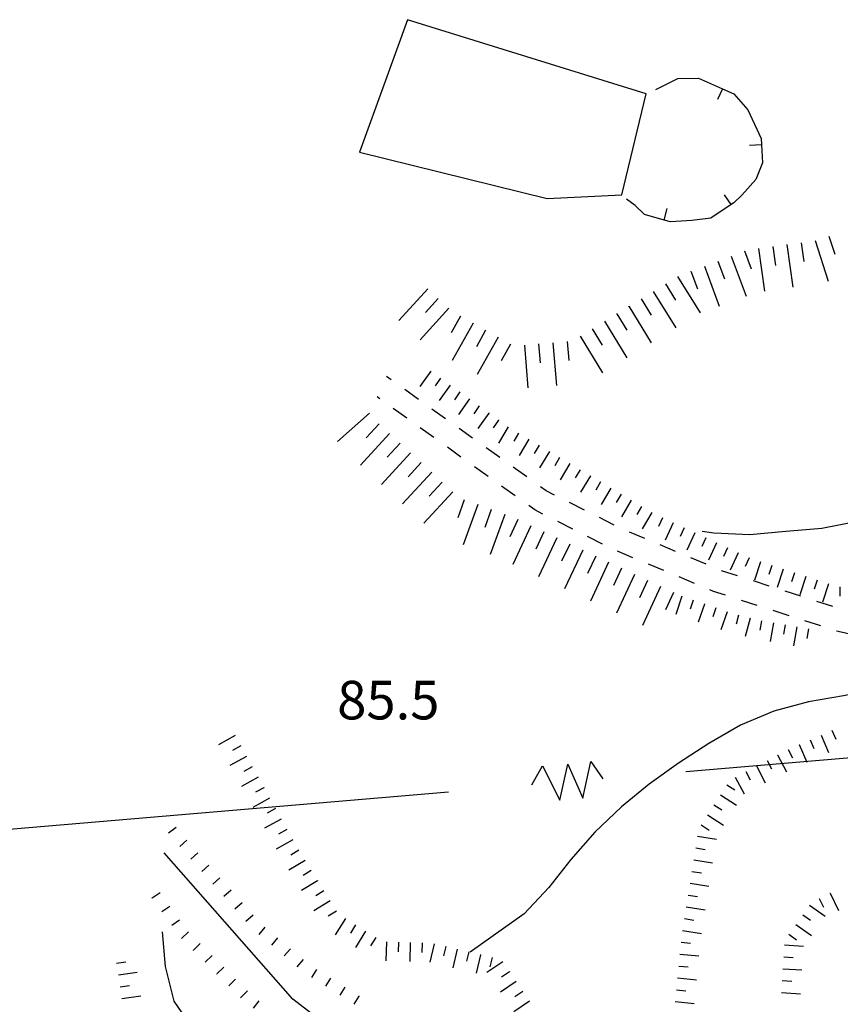
# Model space of a CAD drawing. Units: metres. Extents: x 478491 to 482402, y 4506092 to 4508099.
# Drawn here: x 480947 to 481016, y 4506358 to 4506441 of the extents above; entities that cross this region are included whole.
import ezdxf

# ---------------------------------------------------------------- set-up
doc = ezdxf.new("R2010")
doc.units = ezdxf.units.M
doc.header["$MEASUREMENT"] = 0
for name, color, linetype in [("'03 muro divisorio", 254, 'Continuous'), ("'03 rudere", 254, 'Continuous'), ('03 muro divisorio v', 254, 'Continuous'), ('acqa corrente con letto non rappresentabile', 254, 'Continuous'), ('curva intermedia a 5 mt', 254, 'Continuous'), ('eletrodotto', 254, 'Continuous'), ('eletrodotto v', 254, 'Continuous'), ('punto quotato a terra', 254, 'Continuous'), ('scarpata fino a 1 mt', 254, 'Continuous'), ('scarpata fino a 1 mt v', 254, 'Continuous'), ('scarpata fino a 2 mt', 254, 'Continuous'), ('scarpata fino a 2 mt v', 254, 'Continuous'), ('scarpata fino a 5 mt', 254, 'Continuous'), ('scarpata fino a 5 mt v', 254, 'Continuous'), ('SENTIERO', 254, 'Continuous')]:
    doc.layers.add(name, color=color, linetype=linetype)
doc.styles.add('SIMPLEX', font='SIMPLEX')

msp = doc.modelspace()

# ---------------------------------------------------------------- linework, layer by layer
at = {"layer": "'03 muro divisorio"}
for p, q in [((481000.758, 4506435.178), (481002.586, 4506436.108)), ((481002.586, 4506436.108), (481004.328, 4506436.139)), ((481004.328, 4506436.139), (481006.344, 4506435.242)), ((481006.344, 4506435.242), (481007.297, 4506434.82)), ((481007.297, 4506434.82), (481008.461, 4506433.46)), ((481008.461, 4506433.46), (481009.586, 4506431.054)), ((481009.586, 4506431.054), (481009.617, 4506430.546)), ((481009.695, 4506429.015), (481009.156, 4506427.632)), ((481009.156, 4506427.632), (481007.969, 4506426.312)), ((480999.001, 4506425.428), (480998.29, 4506425.959)), ((481007.07, 4506425.507), (481005.376, 4506424.382)), ((481007.297, 4506425.656), (481007.07, 4506425.507)), ((481007.969, 4506426.312), (481007.297, 4506425.656)), ((480999.79, 4506424.67), (480999.001, 4506425.428)), ((481001.446, 4506424.217), (480999.79, 4506424.67)), ((481001.985, 4506424.069), (481001.446, 4506424.217)), ((481003.781, 4506424.164), (481001.985, 4506424.069)), ((481005.376, 4506424.382), (481003.781, 4506424.164))]:
    msp.add_line(p, q, dxfattribs=at)
at = {"layer": "'03 muro divisorio", "flags": 128}
msp.add_lwpolyline([(481009.617, 4506430.546), (481009.617, 4506430.539), (481009.695, 4506429.015)], dxfattribs=at)
at = {"layer": "'03 rudere", "linetype": 'Continuous', "flags": 128}
msp.add_lwpolyline([(480999.937, 4506434.803), (480979.891, 4506441.037), (480975.852, 4506429.926), (480991.61, 4506426.038), (480997.891, 4506426.319)], close=True, dxfattribs=at)
at = {"layer": '03 muro divisorio v'}
for p, q in [((481006.344, 4506435.234), (481005.937, 4506434.328)), ((481009.617, 4506430.539), (481008.625, 4506430.484)), ((481007.07, 4506425.515), (481006.523, 4506426.343)), ((481001.446, 4506424.217), (481001.712, 4506425.178))]:
    msp.add_line(p, q, dxfattribs=at)
at = {"layer": 'acqa corrente con letto non rappresentabile', "linetype": 'Continuous', "flags": 128}
msp.add_lwpolyline([(481005.143, 4506337.96), (480999.158, 4506339.554), (480993.861, 4506341.959), (480986.76, 4506346.655), (480975.689, 4506354.599), (480970.275, 4506358.809), (480959.463, 4506371.098)], dxfattribs=at)
at = {"layer": 'curva intermedia a 5 mt', "linetype": 'Continuous', "flags": 128}
for points in [[(481004.634, 4506398.093), (481005.618, 4506397.953), (481008.649, 4506397.82), (481011.673, 4506398.101), (481014.681, 4506398.344), (481017.681, 4506398.938)], [(481019.017, 4506384.485), (481017.931, 4506384.547), (481016.517, 4506384.282), (481013.556, 4506383.766), (481010.657, 4506382.968), (481007.86, 4506381.804), (481005.212, 4506380.273), (481002.649, 4506378.625), (481000.196, 4506376.843), (480997.868, 4506374.944), (480995.618, 4506372.834), (480993.619, 4506370.538), (480991.752, 4506368.178), (480989.697, 4506365.967), (480985.15, 4506362.741)], [(480959.299, 4506364.465), (480959.541, 4506361.551), (480960.268, 4506358.637), (480961.971, 4506356.129), (480964.119, 4506354.02), (480966.619, 4506352.332), (480969.252, 4506350.786), (480971.791, 4506349.068), (480974.103, 4506347.154), (480976.369, 4506345.154), (480978.627, 4506343.169), (480980.689, 4506340.888), (480982.174, 4506338.249)]]:
    msp.add_lwpolyline(points, dxfattribs=at)
at = {"layer": 'eletrodotto'}
for p, q in [((481082.984, 4506384.693), (481003.274, 4506377.89)), ((480983.346, 4506376.185), (480939.072, 4506372.409))]:
    msp.add_line(p, q, dxfattribs=at)
at = {"layer": 'eletrodotto v'}
for p, q in [((480990.321, 4506376.795), (480991.227, 4506378.389)), ((480991.227, 4506378.389), (480992.689, 4506375.514)), ((480992.689, 4506375.514), (480993.352, 4506378.53)), ((480993.352, 4506378.53), (480994.618, 4506375.678)), ((480994.618, 4506375.678), (480995.291, 4506378.749)), ((480995.291, 4506378.749), (480996.306, 4506377.311))]:
    msp.add_line(p, q, dxfattribs=at)
at = {"layer": 'scarpata fino a 1 mt', "linetype": 'Continuous'}
for p, q in [((480962.283, 4506371.09), (480962.291, 4506371.09)), ((480958.463, 4506367.293), (480958.463, 4506367.3)), ((480961.916, 4506362.895), (480961.916, 4506362.903)), ((480962.908, 4506361.903), (480962.908, 4506361.911)), ((480971.127, 4506362.137), (480971.127, 4506362.129)), ((480963.9, 4506360.911), (480963.893, 4506360.918)), ((480975.814, 4506359.068), (480975.814, 4506359.06))]:
    msp.add_line(p, q, dxfattribs=at)
at = {"layer": 'scarpata fino a 1 mt v', "linetype": 'Continuous'}
for p, q in [((480960.455, 4506373.215), (480959.822, 4506372.731)), ((480961.361, 4506372.145), (480960.76, 4506371.614)), ((480962.291, 4506371.09), (480961.689, 4506370.559)), ((480963.213, 4506370.043), (480962.611, 4506369.512)), ((480964.143, 4506368.989), (480963.541, 4506368.457)), ((480958.463, 4506367.3), (480959.111, 4506367.762)), ((480965.072, 4506367.942), (480964.471, 4506367.411)), ((480966.002, 4506366.887), (480965.4, 4506366.356)), ((480959.275, 4506366.152), (480959.924, 4506366.614)), ((480960.088, 4506365.012), (480960.736, 4506365.473)), ((480966.924, 4506365.84), (480966.322, 4506365.309)), ((480960.924, 4506363.895), (480961.494, 4506364.457)), ((480967.916, 4506364.848), (480967.4, 4506364.239)), ((480968.986, 4506363.942), (480968.471, 4506363.332)), ((480961.916, 4506362.903), (480962.486, 4506363.465)), ((480970.057, 4506363.036), (480969.541, 4506362.426)), ((480962.908, 4506361.911), (480963.478, 4506362.473)), ((480971.127, 4506362.129), (480970.611, 4506361.521)), ((480963.893, 4506360.918), (480964.463, 4506361.481)), ((480972.252, 4506361.302), (480971.822, 4506360.623)), ((480964.885, 4506359.918), (480965.455, 4506360.481)), ((480973.439, 4506360.56), (480973.01, 4506359.88)), ((480965.877, 4506358.926), (480966.447, 4506359.489)), ((480974.627, 4506359.81), (480974.197, 4506359.13)), ((480966.947, 4506358.036), (480967.439, 4506358.661)), ((480975.814, 4506359.06), (480975.385, 4506358.38))]:
    msp.add_line(p, q, dxfattribs=at)
at = {"layer": 'scarpata fino a 2 mt', "linetype": 'Continuous'}
for p, q in [((480986.735, 4506408.021), (480986.735, 4506408.013)), ((480987.548, 4506407.435), (480987.548, 4506407.427)), ((480989.22, 4506406.334), (480989.227, 4506406.334)), ((480990.087, 4506405.827), (480990.087, 4506405.819)), ((480994.384, 4506403.256), (480994.392, 4506403.256)), ((480995.243, 4506402.741), (480995.251, 4506402.741)), ((480998.688, 4506400.694), (480998.688, 4506400.686)), ((481000.407, 4506399.663), (481000.415, 4506399.663)), ((481012.384, 4506394.593), (481012.384, 4506394.586)), ((481016.204, 4506393.422), (481016.212, 4506393.422)), ((481003.876, 4506392.304), (481003.884, 4506392.304)), ((481004.829, 4506391.984), (481004.829, 4506391.976)), ((481005.774, 4506391.656), (481005.782, 4506391.656)), ((480965.893, 4506380.067), (480965.893, 4506380.059)), ((481012.774, 4506380.18), (481012.782, 4506380.18)), ((481010.977, 4506379.304), (481010.977, 4506379.312)), ((481011.86, 4506379.773), (481011.868, 4506379.773)), ((480967.83, 4506376.559), (480967.83, 4506376.551)), ((480969.283, 4506373.926), (480969.283, 4506373.918)), ((480972.338, 4506368.754), (480972.346, 4506368.748)), ((481015.368, 4506367.688), (481015.376, 4506367.688)), ((481014.47, 4506367.243), (481014.477, 4506367.243)), ((481013.666, 4506366.696), (481013.666, 4506366.704)), ((480975.518, 4506365.029), (480975.525, 4506365.029)), ((481012.502, 4506365.063), (481012.502, 4506365.071)), ((480978.119, 4506363.615), (480978.127, 4506363.615)), ((481011.916, 4506364.251), (481011.924, 4506364.251)), ((480983.096, 4506363.224), (480983.103, 4506363.224)), ((480986.025, 4506362.538), (480986.025, 4506362.53)), ((480987.885, 4506361.944), (480987.885, 4506361.936)), ((481002.768, 4506362.578), (481002.768, 4506362.585)), ((480955.455, 4506361.816), (480955.455, 4506361.824)), ((480988.447, 4506361.116), (480988.447, 4506361.108)), ((480989.01, 4506360.288), (480989.01, 4506360.28)), ((481002.564, 4506360.585), (481002.572, 4506360.585))]:
    msp.add_line(p, q, dxfattribs=at)
at = {"layer": 'scarpata fino a 2 mt v', "linetype": 'Continuous'}
for p, q in [((480981.86, 4506411.537), (480980.923, 4506410.24)), ((480982.673, 4506410.951), (480982.204, 4506410.302)), ((480983.485, 4506410.365), (480982.548, 4506409.068)), ((480984.298, 4506409.779), (480983.829, 4506409.13)), ((480985.11, 4506409.193), (480984.173, 4506407.896)), ((480985.923, 4506408.607), (480985.454, 4506407.958)), ((480986.735, 4506408.013), (480985.798, 4506406.716)), ((480987.548, 4506407.427), (480987.079, 4506406.779)), ((480988.36, 4506406.849), (480987.54, 4506405.474)), ((480989.227, 4506406.334), (480988.821, 4506405.647)), ((480990.087, 4506405.819), (480989.267, 4506404.444)), ((480990.946, 4506405.311), (480990.54, 4506404.624)), ((480991.806, 4506404.795), (480990.985, 4506403.42)), ((480992.665, 4506404.28), (480992.259, 4506403.592)), ((480993.524, 4506403.772), (480992.704, 4506402.397)), ((480994.392, 4506403.256), (480993.985, 4506402.569)), ((480995.251, 4506402.741), (480994.431, 4506401.366)), ((480996.11, 4506402.233), (480995.704, 4506401.545)), ((480996.97, 4506401.717), (480996.149, 4506400.342)), ((480997.829, 4506401.202), (480997.423, 4506400.514)), ((480998.688, 4506400.686), (480997.868, 4506399.311)), ((480999.548, 4506400.178), (480999.142, 4506399.491)), ((481000.415, 4506399.663), (480999.595, 4506398.288)), ((481001.298, 4506399.203), (481000.962, 4506398.476)), ((481002.212, 4506398.781), (481001.54, 4506397.328)), ((481003.118, 4506398.367), (481002.782, 4506397.64)), ((481004.032, 4506397.945), (481003.36, 4506396.492)), ((481004.938, 4506397.531), (481004.602, 4506396.804)), ((481005.852, 4506397.109), (481005.181, 4506395.656)), ((481006.759, 4506396.687), (481006.423, 4506395.96)), ((481007.673, 4506396.273), (481007.001, 4506394.82)), ((481008.579, 4506395.851), (481008.243, 4506395.125)), ((481009.524, 4506395.515), (481009.032, 4506393.992)), ((481010.477, 4506395.21), (481010.227, 4506394.453)), ((481011.431, 4506394.898), (481010.938, 4506393.375)), ((481012.384, 4506394.586), (481012.134, 4506393.828)), ((481013.337, 4506394.282), (481012.845, 4506392.758)), ((481014.29, 4506393.969), (481014.04, 4506393.211)), ((481015.243, 4506393.665), (481014.751, 4506392.141)), ((481016.212, 4506393.422), (481016.196, 4506392.626)), ((481002.931, 4506392.625), (481002.415, 4506391.109)), ((481003.884, 4506392.304), (481003.626, 4506391.546)), ((481004.829, 4506391.976), (481004.313, 4506390.46)), ((481005.782, 4506391.656), (481005.524, 4506390.898)), ((481006.727, 4506391.335), (481006.212, 4506389.82)), ((481007.688, 4506391.046), (481007.485, 4506390.273)), ((481008.657, 4506390.789), (481008.243, 4506389.242)), ((481009.634, 4506390.57), (481009.493, 4506389.781)), ((481010.618, 4506390.398), (481010.345, 4506388.82)), ((481011.602, 4506390.226), (481011.462, 4506389.437)), ((481012.595, 4506390.055), (481012.321, 4506388.477)), ((481013.579, 4506389.883), (481013.438, 4506389.094)), ((480965.408, 4506380.942), (480964.01, 4506380.168)), ((481014.618, 4506380.977), (481015.251, 4506379.508)), ((481015.54, 4506381.376), (481015.86, 4506380.641)), ((480965.893, 4506380.059), (480965.189, 4506379.676)), ((481012.782, 4506380.18), (481013.415, 4506378.711)), ((481013.696, 4506380.579), (481014.017, 4506379.844)), ((481010.977, 4506379.312), (481011.72, 4506377.891)), ((481011.868, 4506379.773), (481012.235, 4506379.062)), ((480966.377, 4506379.184), (480964.978, 4506378.411)), ((481009.196, 4506378.382), (481009.938, 4506376.96)), ((481010.087, 4506378.843), (481010.454, 4506378.133)), ((480966.861, 4506378.309), (480966.158, 4506377.926)), ((481008.313, 4506377.914), (481008.681, 4506377.203)), ((480967.346, 4506377.434), (480965.947, 4506376.661)), ((481006.704, 4506376.804), (481007.376, 4506376.375)), ((481007.423, 4506377.453), (481008.165, 4506376.031)), ((480967.83, 4506376.551), (480967.127, 4506376.168)), ((481006.165, 4506375.96), (481007.517, 4506375.101)), ((480968.314, 4506375.676), (480966.916, 4506374.903)), ((481005.626, 4506375.117), (481006.298, 4506374.687)), ((480968.799, 4506374.801), (480968.096, 4506374.418)), ((481005.087, 4506374.273), (481006.438, 4506373.414)), ((480969.283, 4506373.918), (480967.885, 4506373.145)), ((481004.548, 4506373.429), (481005.22, 4506373)), ((480969.768, 4506373.043), (480969.064, 4506372.661)), ((480970.252, 4506372.168), (480968.853, 4506371.395)), ((481004.251, 4506372.492), (481005.829, 4506372.242)), ((480970.768, 4506371.309), (480970.088, 4506370.887)), ((481004.095, 4506371.5), (481004.884, 4506371.375)), ((480971.291, 4506370.457), (480969.932, 4506369.622)), ((481003.939, 4506370.507), (481005.518, 4506370.257)), ((480971.814, 4506369.606), (480971.135, 4506369.185)), ((481003.783, 4506369.523), (481004.571, 4506369.398)), ((480972.346, 4506368.748), (480970.986, 4506367.911)), ((481003.627, 4506368.531), (481005.204, 4506368.281)), ((480972.869, 4506367.896), (480972.189, 4506367.474)), ((481015.376, 4506367.688), (481016.087, 4506366.251)), ((480973.393, 4506367.044), (480972.033, 4506366.208)), ((481003.463, 4506367.539), (481004.252, 4506367.414)), ((481014.477, 4506367.243), (481014.829, 4506366.524)), ((480973.916, 4506366.193), (480973.236, 4506365.771)), ((481003.307, 4506366.554), (481004.885, 4506366.304)), ((481013.666, 4506366.704), (481014.97, 4506365.774)), ((480974.674, 4506365.568), (480973.822, 4506364.216)), ((481003.15, 4506365.562), (481003.939, 4506365.437)), ((481013.079, 4506365.883), (481013.727, 4506365.422)), ((480975.525, 4506365.029), (480975.103, 4506364.349)), ((480976.369, 4506364.498), (480975.518, 4506363.146)), ((481002.994, 4506364.57), (481004.572, 4506364.32)), ((481012.502, 4506365.071), (481013.806, 4506364.141)), ((480977.221, 4506363.966), (480976.799, 4506363.287)), ((480978.127, 4506363.615), (480978.08, 4506362.013)), ((480979.127, 4506363.583), (480979.103, 4506362.787)), ((480980.127, 4506363.552), (480980.08, 4506361.951)), ((480981.127, 4506363.521), (480981.103, 4506362.724)), ((481002.869, 4506363.578), (481003.666, 4506363.5)), ((481011.924, 4506364.251), (481012.571, 4506363.79)), ((480982.127, 4506363.458), (480981.76, 4506361.904)), ((480983.103, 4506363.224), (480982.916, 4506362.443)), ((480984.072, 4506362.999), (480983.705, 4506361.443)), ((480985.049, 4506362.764), (480984.861, 4506361.983)), ((481011.557, 4506363.36), (481013.15, 4506363.258)), ((480955.455, 4506361.824), (480956.244, 4506361.941)), ((480986.025, 4506362.53), (480985.658, 4506360.975)), ((480987.885, 4506361.936), (480986.564, 4506361.038)), ((480987.002, 4506362.303), (480986.814, 4506361.522)), ((481002.768, 4506362.585), (481004.361, 4506362.429)), ((481011.486, 4506362.36), (481012.282, 4506362.305)), ((480955.611, 4506360.831), (480957.189, 4506361.074)), ((480988.447, 4506361.108), (480987.783, 4506360.655)), ((481002.666, 4506361.585), (481003.463, 4506361.507)), ((481011.424, 4506361.36), (481013.018, 4506361.258)), ((480989.01, 4506360.28), (480987.689, 4506359.381)), ((481002.572, 4506360.585), (481004.166, 4506360.429)), ((481011.361, 4506360.36), (481012.158, 4506360.305)), ((480955.76, 4506359.839), (480956.549, 4506359.956)), ((480989.572, 4506359.452), (480988.908, 4506358.999)), ((481002.471, 4506359.593), (481003.268, 4506359.515)), ((480955.908, 4506358.847), (480957.486, 4506359.09)), ((480990.135, 4506358.624), (480988.814, 4506357.725)), ((481002.369, 4506358.593), (481003.963, 4506358.437)), ((481011.299, 4506359.36), (481012.893, 4506359.258))]:
    msp.add_line(p, q, dxfattribs=at)
at = {"layer": 'scarpata fino a 5 mt', "linetype": 'Continuous'}
for p, q in [((481012.945, 4506422.312), (481012.953, 4506422.312)), ((481008.196, 4506421.617), (481008.203, 4506421.617)), ((481010.562, 4506421.992), (481010.57, 4506421.992)), ((481003.696, 4506419.929), (481003.696, 4506419.937)), ((480982.477, 4506417.638), (480982.477, 4506417.63)), ((480998.485, 4506416.967), (480998.485, 4506416.975)), ((480997.454, 4506416.342), (480997.462, 4506416.342)), ((480985.399, 4506415.568), (480985.399, 4506415.56)), ((480986.446, 4506414.974), (480986.454, 4506414.974)), ((480987.493, 4506414.388), (480987.501, 4506414.388)), ((480992.095, 4506413.92), (480992.102, 4506413.92)), ((480978.384, 4506406.294), (480978.392, 4506406.294)), ((480979.274, 4506405.482), (480979.274, 4506405.474)), ((480988.048, 4506399.505), (480988.056, 4506399.505)), ((480990.251, 4506398.553), (480990.259, 4506398.545)), ((480994.602, 4506396.506), (480994.61, 4506396.506)), ((481001.142, 4506393.46), (481001.142, 4506393.453))]:
    msp.add_line(p, q, dxfattribs=at)
at = {"layer": 'scarpata fino a 5 mt v', "linetype": 'Continuous'}
for p, q in [((481012.953, 4506422.312), (481013.172, 4506420.726)), ((481014.133, 4506422.5), (481015.226, 4506419.07)), ((481015.281, 4506422.867), (481015.766, 4506421.344)), ((481008.203, 4506421.617), (481008.766, 4506420.117)), ((481009.375, 4506421.828), (481009.86, 4506418.257)), ((481010.57, 4506421.992), (481010.79, 4506420.406)), ((481011.758, 4506422.156), (481012.242, 4506418.585)), ((481005.946, 4506420.773), (481006.509, 4506419.273)), ((481007.071, 4506421.195), (481008.328, 4506417.82)), ((481003.696, 4506419.937), (481004.259, 4506418.437)), ((481004.821, 4506420.351), (481006.078, 4506416.976)), ((481002.578, 4506419.484), (481004.462, 4506416.414)), ((480981.587, 4506418.443), (480979.165, 4506415.779)), ((481000.532, 4506418.225), (481002.415, 4506415.156)), ((481001.556, 4506418.859), (481002.391, 4506417.491)), ((480982.477, 4506417.63), (480981.399, 4506416.443)), ((480999.509, 4506417.6), (481000.345, 4506416.233)), ((480983.368, 4506416.826), (480980.946, 4506414.162)), ((480998.485, 4506416.975), (481000.368, 4506413.905)), ((480984.352, 4506416.154), (480983.571, 4506414.755)), ((480996.431, 4506415.717), (480998.313, 4506412.647)), ((480997.462, 4506416.342), (480998.298, 4506414.975)), ((480985.399, 4506415.56), (480983.634, 4506412.419)), ((480986.454, 4506414.974), (480985.673, 4506413.576)), ((480995.407, 4506415.084), (480996.243, 4506413.717)), ((480987.501, 4506414.388), (480985.735, 4506411.248)), ((480993.298, 4506414.022), (480993.438, 4506412.428)), ((480994.384, 4506414.459), (480996.267, 4506411.389)), ((480988.548, 4506413.795), (480987.767, 4506412.396)), ((480989.704, 4506413.717), (480990.009, 4506410.131)), ((480990.899, 4506413.819), (480991.04, 4506412.225)), ((480992.102, 4506413.92), (480992.407, 4506410.334)), ((480976.704, 4506408.005), (480974.009, 4506405.622)), ((480977.501, 4506407.107), (480976.415, 4506405.927)), ((480978.392, 4506406.294), (480975.954, 4506403.646)), ((480979.274, 4506405.474), (480978.188, 4506404.294)), ((480980.157, 4506404.662), (480977.72, 4506402.013)), ((480981.04, 4506403.849), (480979.954, 4506402.669)), ((480981.923, 4506403.037), (480979.485, 4506400.388)), ((480982.806, 4506402.216), (480981.72, 4506401.037)), ((480983.688, 4506401.404), (480981.251, 4506398.755)), ((480984.665, 4506400.732), (480984.118, 4506399.224)), ((480985.79, 4506400.326), (480984.563, 4506396.943)), ((480986.923, 4506399.912), (480986.376, 4506398.404)), ((480988.056, 4506399.505), (480986.829, 4506396.124)), ((480989.165, 4506399.061), (480988.485, 4506397.616)), ((480990.259, 4506398.545), (480988.727, 4506395.288)), ((480991.345, 4506398.038), (480990.665, 4506396.592)), ((480992.431, 4506397.53), (480990.899, 4506394.272)), ((480993.517, 4506397.014), (480992.837, 4506395.569)), ((480994.61, 4506396.506), (480993.079, 4506393.249)), ((480995.696, 4506395.991), (480995.017, 4506394.545)), ((480996.782, 4506395.483), (480995.267, 4506392.217)), ((480997.876, 4506394.975), (480997.204, 4506393.522)), ((480998.962, 4506394.467), (480997.446, 4506391.202)), ((481000.056, 4506393.959), (480999.384, 4506392.507)), ((481001.142, 4506393.453), (480999.626, 4506390.186)), ((481002.235, 4506392.953), (481001.563, 4506391.5))]:
    msp.add_line(p, q, dxfattribs=at)
at = {"layer": 'SENTIERO', "linetype": 'Continuous'}
for p, q in [((480978.532, 4506410.794), (480978.142, 4506411.076)), ((480980.806, 4506409.162), (480979.673, 4506409.982)), ((480977.556, 4506409.216), (480977.345, 4506409.365)), ((480979.829, 4506407.583), (480978.688, 4506408.396)), ((480983.087, 4506407.537), (480981.946, 4506408.349)), ((480982.102, 4506405.951), (480980.97, 4506406.763)), ((480985.36, 4506405.904), (480984.227, 4506406.716)), ((480984.376, 4506404.318), (480983.243, 4506405.138)), ((480987.642, 4506404.271), (480986.501, 4506405.091)), ((480986.657, 4506402.685), (480985.517, 4506403.505)), ((480989.915, 4506402.647), (480988.774, 4506403.459)), ((480988.931, 4506401.053), (480987.79, 4506401.873)), ((480991.548, 4506401.475), (480991.056, 4506401.827)), ((480992.251, 4506401.116), (480991.548, 4506401.475)), ((480990.579, 4506399.874), (480990.071, 4506400.241)), ((480991.267, 4506399.53), (480990.579, 4506399.874)), ((480994.759, 4506399.858), (480993.501, 4506400.491)), ((480997.259, 4506398.6), (480996.009, 4506399.233)), ((480993.767, 4506398.264), (480992.517, 4506398.897)), ((480996.267, 4506397.006), (480995.017, 4506397.639)), ((480999.821, 4506397.475), (480998.524, 4506398.014)), ((481002.399, 4506396.39), (481001.11, 4506396.937)), ((480998.821, 4506395.866), (480997.532, 4506396.413)), ((481004.985, 4506395.312), (481003.688, 4506395.851)), ((481001.407, 4506394.789), (481000.118, 4506395.327)), ((481003.993, 4506393.703), (481002.696, 4506394.25)), ((481007.61, 4506394.343), (481006.274, 4506394.773)), ((481010.274, 4506393.484), (481008.938, 4506393.914)), ((481005.602, 4506393.031), (481005.282, 4506393.164)), ((481006.602, 4506392.71), (481005.602, 4506393.031)), ((481012.938, 4506392.626), (481011.602, 4506393.054)), ((481009.267, 4506391.851), (481007.938, 4506392.281)), ((481015.602, 4506391.766), (481014.274, 4506392.196)), ((481011.931, 4506390.992), (481010.602, 4506391.421)), ((481014.595, 4506390.133), (481013.267, 4506390.563)), ((481016.071, 4506389.657), (481015.931, 4506389.704)), ((481017.298, 4506389.391), (481016.071, 4506389.657))]:
    msp.add_line(p, q, dxfattribs=at)

# ---------------------------------------------------------------- texts
at = {"layer": 'punto quotato a terra', "style": 'SIMPLEX'}
msp.add_text('85.5               ', height=3.24, rotation=0.00573, dxfattribs=at).set_placement((480973.988, 4506382.289))

doc.saveas('drawing.dxf')
